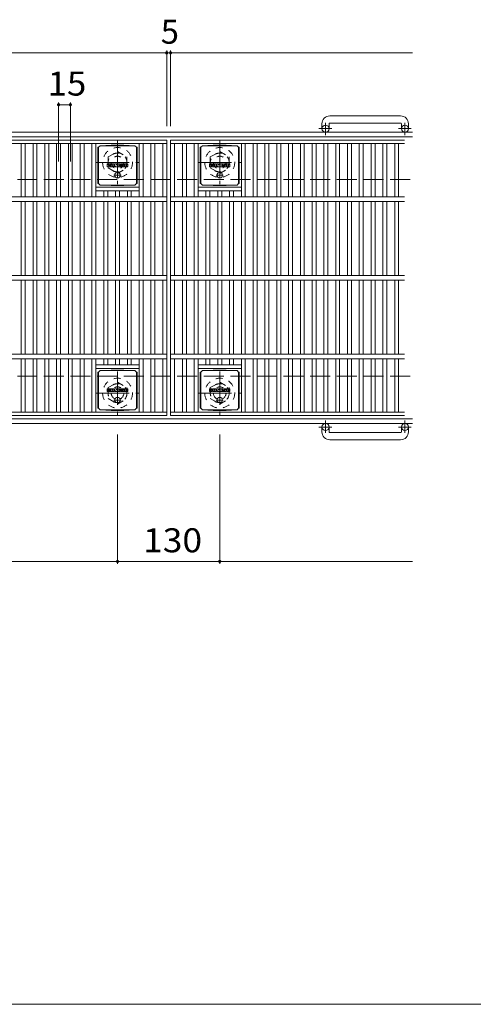
# Model space of a CAD drawing. Units: millimetres. Extents: x -1756 to 1930, y -1359 to 1351.
# Drawn here: x -425 to 152, y 14 to 1265 of the extents above; entities that cross this region are included whole.
import ezdxf

# ---------------------------------------------------------------- set-up
doc = ezdxf.new("R2010")
doc.units = ezdxf.units.MM
doc.header["$LTSCALE"] = 10
for name, pattern in [('JWW_CENTER1', [6.773333, 4.233333, -0.846667, 0.846667, -0.846667]), ('JWW_DASHED1', [1.693333, 0.846667, -0.846667]), ('JWW_DASHED3', [3.386667, 2.54, -0.846667])]:
    doc.linetypes.add(name, pattern=pattern)
for name, color, linetype in [('C-1', 7, 'Continuous'), ('C-2', 7, 'Continuous'), ('C-4', 7, 'Continuous'), ('C-8', 7, 'Continuous'), ('C-9', 7, 'Continuous'), ('C-F', 7, 'Continuous'), ('D-4', 7, 'Continuous')]:
    doc.layers.add(name, color=color, linetype=linetype)
doc.styles.add('ＭＳ ゴシック', font='txt', dxfattribs={"height": 1})

msp = doc.modelspace()

# ---------------------------------------------------------------- linework, layer by layer
at = {"layer": 'C-1', "color": 2, "linetype": 'Continuous', "lineweight": 9}
for p, q in [((59.4, 1142.8), (-30.6, 1142.8)), ((-40.6, 1132.8), (-40.6, 1126.7)), ((-31.6, 1132.8), (-31.6, 1126.7)), ((-30.6, 1133.8), (59.4, 1133.8)), ((60.4, 1132.8), (60.4, 1126.7)), ((69.4, 1132.8), (69.4, 1126.7)), ((74.4, 1122.2), (-1545.6, 1122.2)), ((74.4, 1116.2), (-1545.6, 1116.2)), ((74.4, 758.2), (-1545.6, 758.2)), ((74.4, 752.2), (-1545.6, 752.2)), ((-40.6, 741.6), (-40.6, 747.7)), ((-31.6, 741.6), (-31.6, 747.7)), ((-30.6, 740.6), (59.4, 740.6)), ((60.4, 741.6), (60.4, 747.7)), ((69.4, 741.6), (69.4, 747.7)), ((59.4, 731.6), (-30.6, 731.6))]:
    msp.add_line(p, q, dxfattribs=at)
at = {"layer": 'C-1', "color": 2, "linetype": 'JWW_CENTER1', "lineweight": 9}
for p, q in [((-28, 1126.7), (-44.4, 1126.7)), ((-36.1, 1118.6), (-36.1, 1134.2)), ((73, 1126.7), (56.6, 1126.7)), ((64.9, 1118.6), (64.9, 1134.2)), ((-36.1, 755.8), (-36.1, 740.2)), ((64.9, 755.8), (64.9, 740.2)), ((-28, 747.7), (-44.4, 747.7)), ((73, 747.7), (56.6, 747.7))]:
    msp.add_line(p, q, dxfattribs=at)
at = {"layer": 'C-1', "color": 2, "linetype": 'JWW_DASHED3', "lineweight": 9}
for p, q in [((-1545.6, 1062.2), (74.4, 1062.2)), ((-1545.6, 812.2), (74.4, 812.2))]:
    msp.add_line(p, q, dxfattribs=at)
at = {"layer": 'C-1', "color": 2, "linetype": 'Continuous', "lineweight": 9}
for centre in [(-36.1, 1126.7), (64.9, 1126.7), (-36.1, 747.7), (64.9, 747.7)]:
    msp.add_circle(centre, 4.5, dxfattribs=at)
for centre, radius, start, end in [((-30.6, 1132.8), 10, 90, 180), ((59.4, 1132.8), 10, 0, 90), ((-30.6, 1132.8), 1, 90, 180), ((59.4, 1132.8), 1, 0, 90), ((-30.6, 741.6), 10, 180, 270), ((-30.6, 741.6), 1, 180, 270), ((59.4, 741.6), 10, 270, 0), ((59.4, 741.6), 1, 270, 0)]:
    msp.add_arc(centre, radius, start, end, dxfattribs=at)
at = {"layer": 'C-2', "color": 3, "linetype": 'Continuous', "lineweight": 9}
for p, q in [((-1233.1, 1112.2), (-238.1, 1112.2)), ((-1233.1, 1107.7), (-238.1, 1107.7)), ((-423.1, 1107.7), (-423.1, 1040.2)), ((-418.1, 1107.7), (-418.1, 1040.2)), ((-408.1, 1107.7), (-408.1, 1040.2)), ((-403.1, 1107.7), (-403.1, 1040.2)), ((-393.1, 1107.7), (-393.1, 1040.2)), ((-388.1, 1107.7), (-388.1, 1040.2)), ((-378.1, 1107.7), (-378.1, 1040.2)), ((-373.1, 1107.7), (-373.1, 1040.2)), ((-363.1, 1107.7), (-363.1, 1040.2)), ((-358.1, 1107.7), (-358.1, 1040.2)), ((-348.1, 1107.7), (-348.1, 1040.2)), ((-343.1, 1107.7), (-343.1, 1040.2)), ((-333.1, 1107.7), (-333.1, 1040.2)), ((-328.1, 1107.7), (-328.1, 1040.2)), ((-273.1, 1107.7), (-273.1, 1040.2)), ((-268.1, 1107.7), (-268.1, 1040.2)), ((-258.1, 1107.7), (-258.1, 1040.2)), ((-253.1, 1107.7), (-253.1, 1040.2)), ((-243.1, 1107.7), (-243.1, 1040.2)), ((-238.1, 1112.2), (-238.1, 762.2)), ((-233.1, 1112.2), (64.4, 1112.2)), ((-233.1, 1112.2), (-233.1, 762.2)), ((-233.1, 1107.7), (64.4, 1107.7)), ((-228.1, 1107.7), (-228.1, 1040.2)), ((-218.1, 1107.7), (-218.1, 1040.2)), ((-213.1, 1107.7), (-213.1, 1040.2)), ((-203.1, 1107.7), (-203.1, 1040.2)), ((-198.1, 1107.7), (-198.1, 1040.2)), ((-143.1, 1107.7), (-143.1, 1040.2)), ((-138.1, 1107.7), (-138.1, 1040.2)), ((-128.1, 1107.7), (-128.1, 1040.2)), ((-123.1, 1107.7), (-123.1, 1040.2)), ((-113.1, 1107.7), (-113.1, 1040.2)), ((-108.1, 1107.7), (-108.1, 1040.2)), ((-98.1, 1107.7), (-98.1, 1040.2)), ((-93.1, 1107.7), (-93.1, 1040.2)), ((-83.1, 1107.7), (-83.1, 1040.2)), ((-78.1, 1107.7), (-78.1, 1040.2)), ((-68.1, 1107.7), (-68.1, 1040.2)), ((-63.1, 1107.7), (-63.1, 1040.2)), ((-53.1, 1107.7), (-53.1, 1040.2)), ((-48.1, 1107.7), (-48.1, 1040.2)), ((-38.1, 1107.7), (-38.1, 1040.2)), ((-33.1, 1107.7), (-33.1, 1040.2)), ((-23.1, 1107.7), (-23.1, 1040.2)), ((-18.1, 1107.7), (-18.1, 1040.2)), ((-8.1, 1107.7), (-8.1, 1040.2)), ((-3.1, 1107.7), (-3.1, 1040.2)), ((6.9, 1107.7), (6.9, 1040.2)), ((11.9, 1107.7), (11.9, 1040.2)), ((21.9, 1107.7), (21.9, 1040.2)), ((26.9, 1107.7), (26.9, 1040.2)), ((36.9, 1107.7), (36.9, 1040.2)), ((41.9, 1107.7), (41.9, 1040.2)), ((51.9, 1107.7), (51.9, 1040.2)), ((56.9, 1107.7), (56.9, 1040.2)), ((-328.1, 1052.2), (-273.1, 1052.2)), ((-198.1, 1052.2), (-143.1, 1052.2)), ((-1233.1, 1040.2), (-238.1, 1040.2)), ((-328.1, 1047.7), (-273.1, 1047.7)), ((-318.1, 1047.7), (-318.1, 1040.2)), ((-313.1, 1047.7), (-313.1, 1040.2)), ((-303.1, 1047.7), (-303.1, 1040.2)), ((-298.1, 1047.7), (-298.1, 1040.2)), ((-288.1, 1047.7), (-288.1, 1040.2)), ((-283.1, 1047.7), (-283.1, 1040.2)), ((-233.1, 1040.2), (64.4, 1040.2)), ((-198.1, 1047.7), (-143.1, 1047.7)), ((-188.1, 1047.7), (-188.1, 1040.2)), ((-183.1, 1047.7), (-183.1, 1040.2)), ((-173.1, 1047.7), (-173.1, 1040.2)), ((-168.1, 1047.7), (-168.1, 1040.2)), ((-158.1, 1047.7), (-158.1, 1040.2)), ((-153.1, 1047.7), (-153.1, 1040.2)), ((-1233.1, 1034.2), (-238.1, 1034.2)), ((-423.1, 1034.2), (-423.1, 940.2)), ((-418.1, 1034.2), (-418.1, 940.2)), ((-408.1, 1034.2), (-408.1, 940.2)), ((-403.1, 1034.2), (-403.1, 940.2)), ((-393.1, 1034.2), (-393.1, 940.2)), ((-388.1, 1034.2), (-388.1, 940.2)), ((-378.1, 1034.2), (-378.1, 940.2)), ((-373.1, 1034.2), (-373.1, 940.2)), ((-363.1, 1034.2), (-363.1, 940.2)), ((-358.1, 1034.2), (-358.1, 940.2)), ((-348.1, 1034.2), (-348.1, 940.2)), ((-343.1, 1034.2), (-343.1, 940.2)), ((-333.1, 1034.2), (-333.1, 940.2)), ((-328.1, 1034.2), (-328.1, 940.2)), ((-318.1, 1034.2), (-318.1, 940.2)), ((-313.1, 1034.2), (-313.1, 940.2)), ((-303.1, 1034.2), (-303.1, 940.2)), ((-298.1, 1034.2), (-298.1, 940.2)), ((-288.1, 1034.2), (-288.1, 940.2)), ((-283.1, 1034.2), (-283.1, 940.2)), ((-273.1, 1034.2), (-273.1, 940.2)), ((-268.1, 1034.2), (-268.1, 940.2)), ((-258.1, 1034.2), (-258.1, 940.2)), ((-253.1, 1034.2), (-253.1, 940.2)), ((-243.1, 1034.2), (-243.1, 940.2)), ((-233.1, 1034.2), (64.4, 1034.2)), ((-228.1, 1034.2), (-228.1, 940.2)), ((-218.1, 1034.2), (-218.1, 940.2)), ((-213.1, 1034.2), (-213.1, 940.2)), ((-203.1, 1034.2), (-203.1, 940.2)), ((-198.1, 1034.2), (-198.1, 940.2)), ((-188.1, 1034.2), (-188.1, 940.2)), ((-183.1, 1034.2), (-183.1, 940.2)), ((-173.1, 1034.2), (-173.1, 940.2)), ((-168.1, 1034.2), (-168.1, 940.2)), ((-158.1, 1034.2), (-158.1, 940.2)), ((-153.1, 1034.2), (-153.1, 940.2)), ((-143.1, 1034.2), (-143.1, 940.2)), ((-138.1, 1034.2), (-138.1, 940.2)), ((-128.1, 1034.2), (-128.1, 940.2)), ((-123.1, 1034.2), (-123.1, 940.2)), ((-113.1, 1034.2), (-113.1, 940.2)), ((-108.1, 1034.2), (-108.1, 940.2)), ((-98.1, 1034.2), (-98.1, 940.2)), ((-93.1, 1034.2), (-93.1, 940.2)), ((-83.1, 1034.2), (-83.1, 940.2)), ((-78.1, 1034.2), (-78.1, 940.2)), ((-68.1, 1034.2), (-68.1, 940.2)), ((-63.1, 1034.2), (-63.1, 940.2)), ((-53.1, 1034.2), (-53.1, 940.2)), ((-48.1, 1034.2), (-48.1, 940.2)), ((-38.1, 1034.2), (-38.1, 940.2)), ((-33.1, 1034.2), (-33.1, 940.2)), ((-23.1, 1034.2), (-23.1, 940.2)), ((-18.1, 1034.2), (-18.1, 940.2)), ((-8.1, 1034.2), (-8.1, 940.2)), ((-3.1, 1034.2), (-3.1, 940.2)), ((6.9, 1034.2), (6.9, 940.2)), ((11.9, 1034.2), (11.9, 940.2)), ((21.9, 1034.2), (21.9, 940.2)), ((26.9, 1034.2), (26.9, 940.2)), ((36.9, 1034.2), (36.9, 940.2)), ((41.9, 1034.2), (41.9, 940.2)), ((51.9, 1034.2), (51.9, 940.2)), ((56.9, 1034.2), (56.9, 940.2)), ((-1233.1, 940.2), (-238.1, 940.2)), ((-233.1, 940.2), (64.4, 940.2)), ((-1233.1, 934.2), (-238.1, 934.2)), ((-423.1, 934.2), (-423.1, 840.2)), ((-418.1, 934.2), (-418.1, 840.2)), ((-408.1, 934.2), (-408.1, 840.2)), ((-403.1, 934.2), (-403.1, 840.2)), ((-393.1, 934.2), (-393.1, 840.2)), ((-388.1, 934.2), (-388.1, 840.2)), ((-378.1, 934.2), (-378.1, 840.2)), ((-373.1, 934.2), (-373.1, 840.2)), ((-363.1, 934.2), (-363.1, 840.2)), ((-358.1, 934.2), (-358.1, 840.2)), ((-348.1, 934.2), (-348.1, 840.2)), ((-343.1, 934.2), (-343.1, 840.2)), ((-333.1, 934.2), (-333.1, 840.2)), ((-328.1, 934.2), (-328.1, 840.2)), ((-318.1, 934.2), (-318.1, 840.2)), ((-313.1, 934.2), (-313.1, 840.2)), ((-303.1, 934.2), (-303.1, 840.2)), ((-298.1, 934.2), (-298.1, 840.2)), ((-288.1, 934.2), (-288.1, 840.2)), ((-283.1, 934.2), (-283.1, 840.2)), ((-273.1, 934.2), (-273.1, 840.2)), ((-268.1, 934.2), (-268.1, 840.2)), ((-258.1, 934.2), (-258.1, 840.2)), ((-253.1, 934.2), (-253.1, 840.2)), ((-243.1, 934.2), (-243.1, 840.2)), ((-233.1, 934.2), (64.4, 934.2)), ((-228.1, 934.2), (-228.1, 840.2)), ((-218.1, 934.2), (-218.1, 840.2)), ((-213.1, 934.2), (-213.1, 840.2)), ((-203.1, 934.2), (-203.1, 840.2)), ((-198.1, 934.2), (-198.1, 840.2)), ((-188.1, 934.2), (-188.1, 840.2)), ((-183.1, 934.2), (-183.1, 840.2)), ((-173.1, 934.2), (-173.1, 840.2)), ((-168.1, 934.2), (-168.1, 840.2)), ((-158.1, 934.2), (-158.1, 840.2)), ((-153.1, 934.2), (-153.1, 840.2)), ((-143.1, 934.2), (-143.1, 840.2)), ((-138.1, 934.2), (-138.1, 840.2)), ((-128.1, 934.2), (-128.1, 840.2)), ((-123.1, 934.2), (-123.1, 840.2)), ((-113.1, 934.2), (-113.1, 840.2)), ((-108.1, 934.2), (-108.1, 840.2)), ((-98.1, 934.2), (-98.1, 840.2)), ((-93.1, 934.2), (-93.1, 840.2)), ((-83.1, 934.2), (-83.1, 840.2)), ((-78.1, 934.2), (-78.1, 840.2)), ((-68.1, 934.2), (-68.1, 840.2)), ((-63.1, 934.2), (-63.1, 840.2)), ((-53.1, 934.2), (-53.1, 840.2)), ((-48.1, 934.2), (-48.1, 840.2)), ((-38.1, 934.2), (-38.1, 840.2)), ((-33.1, 934.2), (-33.1, 840.2)), ((-23.1, 934.2), (-23.1, 840.2)), ((-18.1, 934.2), (-18.1, 840.2)), ((-8.1, 934.2), (-8.1, 840.2)), ((-3.1, 934.2), (-3.1, 840.2)), ((6.9, 934.2), (6.9, 840.2)), ((11.9, 934.2), (11.9, 840.2)), ((21.9, 934.2), (21.9, 840.2)), ((26.9, 934.2), (26.9, 840.2)), ((36.9, 934.2), (36.9, 840.2)), ((41.9, 934.2), (41.9, 840.2)), ((51.9, 934.2), (51.9, 840.2)), ((56.9, 934.2), (56.9, 840.2)), ((-1233.1, 840.2), (-238.1, 840.2)), ((-233.1, 840.2), (64.4, 840.2)), ((-1233.1, 834.2), (-238.1, 834.2)), ((-423.1, 834.2), (-423.1, 766.7)), ((-418.1, 834.2), (-418.1, 766.7)), ((-408.1, 834.2), (-408.1, 766.7)), ((-403.1, 834.2), (-403.1, 766.7)), ((-393.1, 834.2), (-393.1, 766.7)), ((-388.1, 834.2), (-388.1, 766.7)), ((-378.1, 834.2), (-378.1, 766.7)), ((-373.1, 834.2), (-373.1, 766.7)), ((-363.1, 834.2), (-363.1, 766.7)), ((-358.1, 834.2), (-358.1, 766.7)), ((-348.1, 834.2), (-348.1, 766.7)), ((-343.1, 834.2), (-343.1, 766.7)), ((-333.1, 834.2), (-333.1, 766.7)), ((-328.1, 834.2), (-328.1, 766.7)), ((-328.1, 826.7), (-273.1, 826.7)), ((-318.1, 834.2), (-318.1, 826.7)), ((-313.1, 834.2), (-313.1, 826.7)), ((-303.1, 834.2), (-303.1, 826.7)), ((-298.1, 834.2), (-298.1, 826.7)), ((-288.1, 834.2), (-288.1, 826.7)), ((-283.1, 834.2), (-283.1, 826.7)), ((-273.1, 834.2), (-273.1, 766.7)), ((-268.1, 834.2), (-268.1, 766.7)), ((-258.1, 834.2), (-258.1, 766.7)), ((-253.1, 834.2), (-253.1, 766.7)), ((-243.1, 834.2), (-243.1, 766.7)), ((-233.1, 834.2), (64.4, 834.2)), ((-228.1, 834.2), (-228.1, 766.7)), ((-218.1, 834.2), (-218.1, 766.7)), ((-213.1, 834.2), (-213.1, 766.7)), ((-203.1, 834.2), (-203.1, 766.7)), ((-198.1, 834.2), (-198.1, 766.7)), ((-198.1, 826.7), (-143.1, 826.7)), ((-188.1, 834.2), (-188.1, 826.7)), ((-183.1, 834.2), (-183.1, 826.7)), ((-173.1, 834.2), (-173.1, 826.7)), ((-168.1, 834.2), (-168.1, 826.7)), ((-158.1, 834.2), (-158.1, 826.7)), ((-153.1, 834.2), (-153.1, 826.7)), ((-143.1, 834.2), (-143.1, 766.7)), ((-138.1, 834.2), (-138.1, 766.7)), ((-128.1, 834.2), (-128.1, 766.7)), ((-123.1, 834.2), (-123.1, 766.7)), ((-113.1, 834.2), (-113.1, 766.7)), ((-108.1, 834.2), (-108.1, 766.7)), ((-98.1, 834.2), (-98.1, 766.7)), ((-93.1, 834.2), (-93.1, 766.7)), ((-83.1, 834.2), (-83.1, 766.7)), ((-78.1, 834.2), (-78.1, 766.7)), ((-68.1, 834.2), (-68.1, 766.7)), ((-63.1, 834.2), (-63.1, 766.7)), ((-53.1, 834.2), (-53.1, 766.7)), ((-48.1, 834.2), (-48.1, 766.7)), ((-38.1, 834.2), (-38.1, 766.7)), ((-33.1, 834.2), (-33.1, 766.7)), ((-23.1, 834.2), (-23.1, 766.7)), ((-18.1, 834.2), (-18.1, 766.7)), ((-8.1, 834.2), (-8.1, 766.7)), ((-3.1, 834.2), (-3.1, 766.7)), ((6.9, 834.2), (6.9, 766.7)), ((11.9, 834.2), (11.9, 766.7)), ((21.9, 834.2), (21.9, 766.7)), ((26.9, 834.2), (26.9, 766.7)), ((36.9, 834.2), (36.9, 766.7)), ((41.9, 834.2), (41.9, 766.7)), ((51.9, 834.2), (51.9, 766.7)), ((56.9, 834.2), (56.9, 766.7)), ((-328.1, 822.2), (-273.1, 822.2)), ((-198.1, 822.2), (-143.1, 822.2)), ((-1233.1, 766.7), (-238.1, 766.7)), ((-233.1, 766.7), (64.4, 766.7)), ((-1233.1, 762.2), (-238.1, 762.2)), ((-233.1, 762.2), (64.4, 762.2))]:
    msp.add_line(p, q, dxfattribs=at)
at = {"layer": 'C-4', "color": 7, "linetype": 'Continuous', "lineweight": 9}
for p, q in [((-238.1, 1226), (-238.1, 1129.9)), ((-233.1, 1226), (-233.1, 1129.9)), ((-1233.1, 1223), (-238.1, 1223)), ((-238.1, 1223), (-233.1, 1223)), ((-233.1, 1223), (74.4, 1223)), ((-375.6, 1160.1), (-375.6, 1085.1)), ((-375.6, 1157.1), (-360.6, 1157.1)), ((-360.6, 1160.1), (-360.6, 1085.1)), ((-300.6, 574), (-300.6, 738.1)), ((-170.6, 574), (-170.6, 738.1)), ((-1170.6, 577), (-300.6, 577)), ((-300.6, 577), (-170.6, 577)), ((-170.6, 577), (74.4, 577))]:
    msp.add_line(p, q, dxfattribs=at)
at = {"layer": 'C-4', "color": 7, "linetype": 'Continuous', "lineweight": 9, "const_width": 2}
for points in [[(-237.1, 1223, 0.414214), (-238.1, 1224, 0.414214), (-239.1, 1223, 0.414214), (-238.1, 1222, 0.414214)], [(-232.1, 1223, 0.414214), (-233.1, 1224, 0.414214), (-234.1, 1223, 0.414214), (-233.1, 1222, 0.414214)], [(-374.6, 1157.1, 0.414214), (-375.6, 1158.1, 0.414214), (-376.6, 1157.1, 0.414214), (-375.6, 1156.1, 0.414214)], [(-359.6, 1157.1, 0.414214), (-360.6, 1158.1, 0.414214), (-361.6, 1157.1, 0.414214), (-360.6, 1156.1, 0.414214)], [(-299.6, 577, 0.414214), (-300.6, 578, 0.414214), (-301.6, 577, 0.414214), (-300.6, 576, 0.414214)], [(-169.6, 577, 0.414214), (-170.6, 578, 0.414214), (-171.6, 577, 0.414214), (-170.6, 576, 0.414214)]]:
    msp.add_lwpolyline(points, format="xyb", close=True, dxfattribs=at)
at = {"layer": 'C-8', "color": 2, "linetype": 'JWW_CENTER1', "lineweight": 9}
for p, q in [((-300.6, 1111.2), (-300.6, 1056.2)), ((-170.6, 1111.2), (-170.6, 1056.2)), ((-328.1, 1083.7), (-273.1, 1083.7)), ((-198.1, 1083.7), (-143.1, 1083.7)), ((-300.6, 818.2), (-300.6, 763.2)), ((-170.6, 818.2), (-170.6, 763.2)), ((-328.1, 790.7), (-273.1, 790.7)), ((-198.1, 790.7), (-143.1, 790.7))]:
    msp.add_line(p, q, dxfattribs=at)
at = {"layer": 'C-8', "color": 2, "linetype": 'JWW_DASHED1', "lineweight": 9}
for p, q in [((-312.6, 1090.7), (-300.6, 1097.6)), ((-312.6, 1090.7), (-312.6, 1076.8)), ((-300.6, 1097.6), (-288.6, 1090.7)), ((-288.6, 1090.7), (-288.6, 1076.8)), ((-182.6, 1090.7), (-170.6, 1097.6)), ((-182.6, 1090.7), (-182.6, 1076.8)), ((-170.6, 1097.6), (-158.6, 1090.7)), ((-158.6, 1090.7), (-158.6, 1076.8)), ((-312.6, 1076.8), (-300.6, 1069.9)), ((-300.6, 1069.9), (-288.6, 1076.8)), ((-182.6, 1076.8), (-170.6, 1069.9)), ((-170.6, 1069.9), (-158.6, 1076.8)), ((-312.6, 797.7), (-300.6, 804.6)), ((-300.6, 804.6), (-288.6, 797.7)), ((-182.6, 797.7), (-170.6, 804.6)), ((-170.6, 804.6), (-158.6, 797.7)), ((-312.6, 797.7), (-312.6, 783.8)), ((-288.6, 797.7), (-288.6, 783.8)), ((-182.6, 797.7), (-182.6, 783.8)), ((-158.6, 797.7), (-158.6, 783.8)), ((-312.6, 783.8), (-300.6, 776.9)), ((-300.6, 776.9), (-288.6, 783.8)), ((-182.6, 783.8), (-170.6, 776.9)), ((-170.6, 776.9), (-158.6, 783.8))]:
    msp.add_line(p, q, dxfattribs=at)
for centre, radius in [((-300.6, 1083.7), 19), ((-170.6, 1083.7), 19), ((-300.6, 1083.7), 12), ((-300.6, 1083.7), 8), ((-170.6, 1083.7), 12), ((-170.6, 1083.7), 8), ((-300.6, 790.7), 19), ((-300.6, 790.7), 12), ((-170.6, 790.7), 19), ((-170.6, 790.7), 12), ((-300.6, 790.7), 8), ((-170.6, 790.7), 8)]:
    msp.add_circle(centre, radius, dxfattribs=at)
at = {"layer": 'C-9', "color": 2, "linetype": 'Continuous', "lineweight": 9}
for p, q in [((-325.5, 1103), (-324.6, 1103)), ((-325.5, 1103), (-325.5, 1057)), ((-324.6, 1103), (-322.6, 1105)), ((-324.6, 1057), (-324.6, 1103)), ((-308.8, 1105.6), (-322.6, 1105)), ((-322.6, 1105), (-278.6, 1105)), ((-308.8, 1105.6), (-292.5, 1105.6)), ((-292.5, 1105.6), (-278.6, 1105)), ((-276.6, 1103), (-278.6, 1105)), ((-275.8, 1103), (-276.6, 1103)), ((-276.6, 1057), (-276.6, 1103)), ((-275.8, 1103), (-275.8, 1057)), ((-195.5, 1103), (-194.6, 1103)), ((-195.5, 1103), (-195.5, 1057)), ((-194.6, 1103), (-192.6, 1105)), ((-194.6, 1057), (-194.6, 1103)), ((-178.8, 1105.6), (-192.6, 1105)), ((-192.6, 1105), (-148.6, 1105)), ((-178.8, 1105.6), (-162.5, 1105.6)), ((-162.5, 1105.6), (-148.6, 1105)), ((-146.6, 1103), (-148.6, 1105)), ((-145.8, 1103), (-146.6, 1103)), ((-146.6, 1057), (-146.6, 1103)), ((-145.8, 1103), (-145.8, 1057)), ((-325.5, 1057), (-324.6, 1057)), ((-324.6, 1057), (-322.6, 1055)), ((-308.8, 1054.3), (-322.6, 1055)), ((-322.6, 1055), (-278.6, 1055)), ((-308.8, 1054.3), (-292.5, 1054.3)), ((-292.5, 1054.3), (-278.6, 1055)), ((-276.6, 1057), (-278.6, 1055)), ((-275.8, 1057), (-276.6, 1057)), ((-195.5, 1057), (-194.6, 1057)), ((-194.6, 1057), (-192.6, 1055)), ((-178.8, 1054.3), (-192.6, 1055)), ((-192.6, 1055), (-148.6, 1055)), ((-178.8, 1054.3), (-162.5, 1054.3)), ((-162.5, 1054.3), (-148.6, 1055)), ((-146.6, 1057), (-148.6, 1055)), ((-145.8, 1057), (-146.6, 1057)), ((-325.5, 817.5), (-324.6, 817.5)), ((-325.5, 817.5), (-325.5, 771.5)), ((-324.6, 817.5), (-322.6, 819.5)), ((-324.6, 771.5), (-324.6, 817.5)), ((-308.8, 820.1), (-322.6, 819.5)), ((-322.6, 819.5), (-278.6, 819.5)), ((-308.8, 820.1), (-292.5, 820.1)), ((-292.5, 820.1), (-278.6, 819.5)), ((-276.6, 817.5), (-278.6, 819.5)), ((-275.8, 817.5), (-276.6, 817.5)), ((-276.6, 771.5), (-276.6, 817.5)), ((-275.8, 817.5), (-275.8, 771.5)), ((-195.5, 817.5), (-194.6, 817.5)), ((-195.5, 817.5), (-195.5, 771.5)), ((-194.6, 817.5), (-192.6, 819.5)), ((-194.6, 771.5), (-194.6, 817.5)), ((-178.8, 820.1), (-192.6, 819.5)), ((-192.6, 819.5), (-148.6, 819.5)), ((-178.8, 820.1), (-162.5, 820.1)), ((-162.5, 820.1), (-148.6, 819.5)), ((-146.6, 817.5), (-148.6, 819.5)), ((-145.8, 817.5), (-146.6, 817.5)), ((-146.6, 771.5), (-146.6, 817.5)), ((-145.8, 817.5), (-145.8, 771.5)), ((-325.5, 771.5), (-324.6, 771.5)), ((-324.6, 771.5), (-322.6, 769.5)), ((-308.8, 768.8), (-322.6, 769.5)), ((-322.6, 769.5), (-278.6, 769.5)), ((-308.8, 768.8), (-292.5, 768.8)), ((-292.5, 768.8), (-278.6, 769.5)), ((-276.6, 771.5), (-278.6, 769.5)), ((-275.8, 771.5), (-276.6, 771.5)), ((-195.5, 771.5), (-194.6, 771.5)), ((-194.6, 771.5), (-192.6, 769.5)), ((-178.8, 768.8), (-192.6, 769.5)), ((-192.6, 769.5), (-148.6, 769.5)), ((-178.8, 768.8), (-162.5, 768.8)), ((-162.5, 768.8), (-148.6, 769.5)), ((-146.6, 771.5), (-148.6, 769.5)), ((-145.8, 771.5), (-146.6, 771.5))]:
    msp.add_line(p, q, dxfattribs=at)
at = {"layer": 'C-9', "color": 2, "linetype": 'JWW_CENTER1', "lineweight": 9}
for p, q in [((-296.1, 1067.5), (-305.1, 1067.5)), ((-300.6, 1071.2), (-300.6, 1063.8)), ((-166.1, 1067.5), (-175.1, 1067.5)), ((-170.6, 1071.2), (-170.6, 1063.8)), ((-296.1, 782), (-305.1, 782)), ((-300.6, 785.7), (-300.6, 778.3)), ((-166.1, 782), (-175.1, 782)), ((-170.6, 785.7), (-170.6, 778.3))]:
    msp.add_line(p, q, dxfattribs=at)
at = {"layer": 'C-9', "color": 2, "linetype": 'Continuous', "lineweight": 9}
for centre in [(-300.6, 1067.5), (-170.6, 1067.5), (-300.6, 782), (-170.6, 782)]:
    msp.add_circle(centre, 3.5, dxfattribs=at)
at = {"layer": 'C-F', "color": 7, "linetype": 'Continuous', "lineweight": 9}
for p, q in [((-313.7, 1078.4), (-313.7, 1081.7)), ((-312, 1081.9), (-313.5, 1081.9)), ((-313.5, 1078.2), (-312, 1078.2)), ((-311.8, 1081.7), (-311.8, 1080.8)), ((-311.8, 1078.4), (-311.8, 1079.5)), ((-311.3, 1081.7), (-311.3, 1080.8)), ((-311.3, 1078.4), (-311.3, 1079.5)), ((-309.8, 1081.9), (-311.2, 1081.9)), ((-311.2, 1078.2), (-309.8, 1078.2)), ((-309.6, 1081.7), (-309.6, 1081)), ((-309.6, 1078.4), (-309.6, 1079.3)), ((-309, 1078.4), (-309, 1081.4)), ((-307.5, 1078.2), (-308.8, 1078.2)), ((-305.7, 1081.9), (-308.5, 1081.9)), ((-307.3, 1080.1), (-307.3, 1080.7)), ((-306.9, 1080.1), (-307.3, 1080.1)), ((-307.3, 1078.4), (-307.3, 1078.8)), ((-306.8, 1080.1), (-306.8, 1080.7)), ((-306.8, 1078.4), (-306.8, 1078.8)), ((-306.7, 1078.2), (-305.3, 1078.2)), ((-305.1, 1078.4), (-305.1, 1081.4)), ((-304.5, 1081.7), (-304.5, 1078.4)), ((-304.3, 1081.9), (-302.6, 1081.9)), ((-303.3, 1078.2), (-304.3, 1078.2)), ((-303.2, 1078.4), (-303.2, 1079.3)), ((-302.7, 1078.3), (-303, 1079.3)), ((-302.5, 1081.8), (-302, 1080.3)), ((-300.6, 1078.2), (-302.5, 1078.2)), ((-301.8, 1081.7), (-301.8, 1080.3)), ((-301.7, 1081.9), (-300.6, 1081.9)), ((-300.5, 1081.7), (-300.5, 1078.4)), ((-300, 1078.4), (-300, 1081.7)), ((-299.8, 1081.9), (-296.8, 1081.9)), ((-299.8, 1078.2), (-296.8, 1078.2)), ((-296.8, 1080.9), (-297.9, 1080.9)), ((-296.8, 1080.5), (-297.9, 1080.5)), ((-296.8, 1079.7), (-297.9, 1079.7)), ((-296.8, 1079.2), (-297.9, 1079.2)), ((-296.7, 1078.4), (-296.7, 1079.1)), ((-296.6, 1081.1), (-296.6, 1081.7)), ((-296.6, 1079.8), (-296.6, 1080.3)), ((-296.1, 1079.2), (-296.1, 1078.8)), ((-296, 1079.4), (-294.6, 1079.4)), ((-292.7, 1081.9), (-295.7, 1081.9)), ((-294.1, 1079.7), (-295.7, 1079.7)), ((-292.6, 1078.2), (-295.6, 1078.2)), ((-294.5, 1080.6), (-294.5, 1081)), ((-294.5, 1079.2), (-294.5, 1079.1)), ((-294.3, 1080.4), (-292.6, 1080.4)), ((-294, 1080.9), (-294, 1081)), ((-294, 1079.6), (-294, 1079.1)), ((-293.8, 1080.7), (-292.1, 1080.7)), ((-292.1, 1081.4), (-292.1, 1080.7)), ((-291.6, 1078.8), (-291.6, 1081.4)), ((-288.2, 1081.9), (-291.1, 1081.9)), ((-288.2, 1078.2), (-291.1, 1078.2)), ((-290, 1079.6), (-290, 1080.6)), ((-289.3, 1079.6), (-289.3, 1080.6)), ((-287.6, 1081.4), (-287.6, 1078.8)), ((-183.7, 1078.4), (-183.7, 1081.7)), ((-182, 1081.9), (-183.5, 1081.9)), ((-183.5, 1078.2), (-182, 1078.2)), ((-181.8, 1081.7), (-181.8, 1080.8)), ((-181.8, 1078.4), (-181.8, 1079.5)), ((-181.3, 1081.7), (-181.3, 1080.8)), ((-181.3, 1078.4), (-181.3, 1079.5)), ((-179.8, 1081.9), (-181.2, 1081.9)), ((-181.2, 1078.2), (-179.8, 1078.2)), ((-179.6, 1081.7), (-179.6, 1081)), ((-179.6, 1078.4), (-179.6, 1079.3)), ((-179, 1078.4), (-179, 1081.4)), ((-177.5, 1078.2), (-178.8, 1078.2)), ((-175.7, 1081.9), (-178.5, 1081.9)), ((-177.3, 1080.1), (-177.3, 1080.7)), ((-176.9, 1080.1), (-177.3, 1080.1)), ((-177.3, 1078.4), (-177.3, 1078.8)), ((-176.8, 1080.1), (-176.8, 1080.7)), ((-176.8, 1078.4), (-176.8, 1078.8)), ((-176.7, 1078.2), (-175.3, 1078.2)), ((-175.1, 1078.4), (-175.1, 1081.4)), ((-174.5, 1081.7), (-174.5, 1078.4)), ((-174.3, 1081.9), (-172.6, 1081.9)), ((-173.3, 1078.2), (-174.3, 1078.2)), ((-173.2, 1078.4), (-173.2, 1079.3)), ((-172.7, 1078.3), (-173, 1079.3)), ((-172.5, 1081.8), (-172, 1080.3)), ((-170.6, 1078.2), (-172.5, 1078.2)), ((-171.8, 1081.7), (-171.8, 1080.3)), ((-171.7, 1081.9), (-170.6, 1081.9)), ((-170.5, 1081.7), (-170.5, 1078.4)), ((-170, 1078.4), (-170, 1081.7)), ((-169.8, 1081.9), (-166.8, 1081.9)), ((-169.8, 1078.2), (-166.8, 1078.2)), ((-166.8, 1080.9), (-167.9, 1080.9)), ((-166.8, 1080.5), (-167.9, 1080.5)), ((-166.8, 1079.7), (-167.9, 1079.7)), ((-166.8, 1079.2), (-167.9, 1079.2)), ((-166.7, 1078.4), (-166.7, 1079.1)), ((-166.6, 1081.1), (-166.6, 1081.7)), ((-166.6, 1079.8), (-166.6, 1080.3)), ((-166.1, 1079.2), (-166.1, 1078.8)), ((-166, 1079.4), (-164.6, 1079.4)), ((-162.7, 1081.9), (-165.7, 1081.9)), ((-164.1, 1079.7), (-165.7, 1079.7)), ((-162.6, 1078.2), (-165.6, 1078.2)), ((-164.5, 1080.6), (-164.5, 1081)), ((-164.5, 1079.2), (-164.5, 1079.1)), ((-164.3, 1080.4), (-162.6, 1080.4)), ((-164, 1080.9), (-164, 1081)), ((-164, 1079.6), (-164, 1079.1)), ((-163.8, 1080.7), (-162.1, 1080.7)), ((-162.1, 1081.4), (-162.1, 1080.7)), ((-161.6, 1078.8), (-161.6, 1081.4)), ((-158.2, 1081.9), (-161.1, 1081.9)), ((-158.2, 1078.2), (-161.1, 1078.2)), ((-160, 1079.6), (-160, 1080.6)), ((-159.3, 1079.6), (-159.3, 1080.6)), ((-157.6, 1081.4), (-157.6, 1078.8)), ((-313.7, 792.9), (-313.7, 796.2)), ((-312, 796.4), (-313.5, 796.4)), ((-313.5, 792.7), (-312, 792.7)), ((-311.8, 796.2), (-311.8, 795.3)), ((-311.8, 792.9), (-311.8, 794)), ((-311.3, 796.2), (-311.3, 795.3)), ((-311.3, 792.9), (-311.3, 794)), ((-309.8, 796.4), (-311.2, 796.4)), ((-311.2, 792.7), (-309.8, 792.7)), ((-309.6, 796.2), (-309.6, 795.5)), ((-309.6, 792.9), (-309.6, 793.8)), ((-309, 792.9), (-309, 795.9)), ((-307.5, 792.7), (-308.8, 792.7)), ((-305.7, 796.4), (-308.5, 796.4)), ((-307.3, 794.6), (-307.3, 795.2)), ((-306.9, 794.6), (-307.3, 794.6)), ((-307.3, 792.9), (-307.3, 793.3)), ((-306.8, 794.6), (-306.8, 795.2)), ((-306.8, 792.9), (-306.8, 793.3)), ((-306.7, 792.7), (-305.3, 792.7)), ((-305.1, 792.9), (-305.1, 795.9)), ((-304.5, 796.2), (-304.5, 792.9)), ((-304.3, 796.4), (-302.6, 796.4)), ((-303.3, 792.7), (-304.3, 792.7)), ((-303.2, 792.9), (-303.2, 793.8)), ((-302.7, 792.8), (-303, 793.8)), ((-302.5, 796.3), (-302, 794.8)), ((-300.6, 792.7), (-302.5, 792.7)), ((-301.8, 796.2), (-301.8, 794.8)), ((-301.7, 796.4), (-300.6, 796.4)), ((-300.5, 796.2), (-300.5, 792.9)), ((-300, 792.9), (-300, 796.2)), ((-299.8, 796.4), (-296.8, 796.4)), ((-299.8, 792.7), (-296.8, 792.7)), ((-296.8, 795.4), (-297.9, 795.4)), ((-296.8, 795), (-297.9, 795)), ((-296.8, 794.2), (-297.9, 794.2)), ((-296.8, 793.7), (-297.9, 793.7)), ((-296.7, 792.9), (-296.7, 793.6)), ((-296.6, 795.6), (-296.6, 796.2)), ((-296.6, 794.3), (-296.6, 794.8)), ((-296.1, 793.7), (-296.1, 793.3)), ((-296, 793.9), (-294.6, 793.9)), ((-292.7, 796.4), (-295.7, 796.4)), ((-294.1, 794.2), (-295.7, 794.2)), ((-292.6, 792.7), (-295.6, 792.7)), ((-294.5, 795.1), (-294.5, 795.5)), ((-294.5, 793.7), (-294.5, 793.6)), ((-294.3, 794.9), (-292.6, 794.9)), ((-294, 795.4), (-294, 795.5)), ((-294, 794.1), (-294, 793.6)), ((-293.8, 795.2), (-292.1, 795.2)), ((-292.1, 795.9), (-292.1, 795.2)), ((-291.6, 793.3), (-291.6, 795.9)), ((-288.2, 796.4), (-291.1, 796.4)), ((-288.2, 792.7), (-291.1, 792.7)), ((-290, 794.1), (-290, 795.1)), ((-289.3, 794.1), (-289.3, 795.1)), ((-287.6, 795.9), (-287.6, 793.3)), ((-183.7, 792.9), (-183.7, 796.2)), ((-182, 796.4), (-183.5, 796.4)), ((-183.5, 792.7), (-182, 792.7)), ((-181.8, 796.2), (-181.8, 795.3)), ((-181.8, 792.9), (-181.8, 794)), ((-181.3, 796.2), (-181.3, 795.3)), ((-181.3, 792.9), (-181.3, 794)), ((-179.8, 796.4), (-181.2, 796.4)), ((-181.2, 792.7), (-179.8, 792.7)), ((-179.6, 796.2), (-179.6, 795.5)), ((-179.6, 792.9), (-179.6, 793.8)), ((-179, 792.9), (-179, 795.9)), ((-177.5, 792.7), (-178.8, 792.7)), ((-175.7, 796.4), (-178.5, 796.4)), ((-177.3, 794.6), (-177.3, 795.2)), ((-176.9, 794.6), (-177.3, 794.6)), ((-177.3, 792.9), (-177.3, 793.3)), ((-176.8, 794.6), (-176.8, 795.2)), ((-176.8, 792.9), (-176.8, 793.3)), ((-176.7, 792.7), (-175.3, 792.7)), ((-175.1, 792.9), (-175.1, 795.9)), ((-174.5, 796.2), (-174.5, 792.9)), ((-174.3, 796.4), (-172.6, 796.4)), ((-173.3, 792.7), (-174.3, 792.7)), ((-173.2, 792.9), (-173.2, 793.8)), ((-172.7, 792.8), (-173, 793.8)), ((-172.5, 796.3), (-172, 794.8)), ((-170.6, 792.7), (-172.5, 792.7)), ((-171.8, 796.2), (-171.8, 794.8)), ((-171.7, 796.4), (-170.6, 796.4)), ((-170.5, 796.2), (-170.5, 792.9)), ((-170, 792.9), (-170, 796.2)), ((-169.8, 796.4), (-166.8, 796.4)), ((-169.8, 792.7), (-166.8, 792.7)), ((-166.8, 795.4), (-167.9, 795.4)), ((-166.8, 795), (-167.9, 795)), ((-166.8, 794.2), (-167.9, 794.2)), ((-166.8, 793.7), (-167.9, 793.7)), ((-166.7, 792.9), (-166.7, 793.6)), ((-166.6, 795.6), (-166.6, 796.2)), ((-166.6, 794.3), (-166.6, 794.8)), ((-166.1, 793.7), (-166.1, 793.3)), ((-166, 793.9), (-164.6, 793.9)), ((-162.7, 796.4), (-165.7, 796.4)), ((-164.1, 794.2), (-165.7, 794.2)), ((-162.6, 792.7), (-165.6, 792.7)), ((-164.5, 795.1), (-164.5, 795.5)), ((-164.5, 793.7), (-164.5, 793.6)), ((-164.3, 794.9), (-162.6, 794.9)), ((-164, 795.4), (-164, 795.5)), ((-164, 794.1), (-164, 793.6)), ((-163.8, 795.2), (-162.1, 795.2)), ((-162.1, 795.9), (-162.1, 795.2)), ((-161.6, 793.3), (-161.6, 795.9)), ((-158.2, 796.4), (-161.1, 796.4)), ((-158.2, 792.7), (-161.1, 792.7)), ((-160, 794.1), (-160, 795.1)), ((-159.3, 794.1), (-159.3, 795.1)), ((-157.6, 795.9), (-157.6, 793.3))]:
    msp.add_line(p, q, dxfattribs=at)
for centre, radius, start, end in [((-313.5, 1081.7), 0.157, 90, 180), ((-313.5, 1078.4), 0.157, 180, 270), ((-312, 1081.7), 0.157, 0, 90), ((-312, 1078.4), 0.157, 270, 0), ((-311.6, 1080.8), 0.251, 180, 0), ((-311.6, 1079.5), 0.249, 0, 180), ((-311.2, 1081.7), 0.157, 90, 180), ((-311.2, 1078.4), 0.157, 180, 270), ((-310.7, 1080.1), 0.0878, 97.3317, 266.5718), ((-311, 1082.5), 2.26, 277.3317, 299.4207), ((-310.8, 1078.4), 1.64, 53.7199, 86.5718), ((-310.2, 1081), 0.524, 299.4207, 0), ((-310.2, 1079.3), 0.524, 0, 53.7199), ((-309.8, 1081.7), 0.157, 0, 90), ((-309.8, 1078.4), 0.157, 270, 0), ((-308.5, 1081.4), 0.524, 90, 180), ((-308.8, 1078.4), 0.157, 180, 270), ((-307.5, 1078.4), 0.157, 270, 0), ((-307.1, 1080.7), 0.255, 0, 180), ((-307.3, 1080.1), 0.0524, 180, 270), ((-307.1, 1078.8), 0.255, 0, 180), ((-306.9, 1080.1), 0.0524, 270, 0), ((-306.7, 1078.4), 0.157, 180, 270), ((-305.7, 1081.4), 0.524, 0, 90), ((-305.3, 1078.4), 0.157, 270, 0), ((-304.3, 1081.7), 0.157, 90, 180), ((-304.3, 1078.4), 0.157, 180, 270), ((-303.3, 1078.4), 0.157, 270, 0), ((-303.1, 1079.3), 0.101, 16.4888, 180), ((-302.5, 1078.4), 0.157, 196.4888, 270), ((-302.6, 1081.7), 0.157, 17.7564, 90), ((-301.9, 1080.3), 0.0827, 197.7564, 0), ((-301.7, 1081.7), 0.157, 90, 180), ((-300.6, 1081.7), 0.157, 0, 90), ((-300.6, 1078.4), 0.157, 270, 0), ((-299.8, 1081.7), 0.157, 90, 180), ((-299.8, 1078.4), 0.157, 180, 270), ((-297.9, 1080.7), 0.22, 90, 270), ((-297.9, 1079.5), 0.214, 90, 270), ((-296.8, 1081.7), 0.157, 0, 90), ((-296.8, 1081.1), 0.157, 270, 0), ((-296.8, 1080.3), 0.157, 0, 90), ((-296.8, 1079.8), 0.157, 270, 0), ((-296.8, 1079.1), 0.157, 0, 90), ((-296.8, 1078.4), 0.157, 270, 0), ((-293.8, 1080.8), 2.38, 157.1011, 202.8989), ((-296, 1079.2), 0.157, 90, 180), ((-295.6, 1078.8), 0.524, 180, 270), ((-295.7, 1081.6), 0.262, 90, 157.1011), ((-295.7, 1080), 0.262, 202.8989, 270), ((-294.6, 1079.2), 0.157, 0, 90), ((-294.2, 1081), 0.259, 0, 180), ((-294.3, 1080.6), 0.157, 180, 270), ((-294.2, 1079.1), 0.25, 180, 0), ((-294.1, 1079.6), 0.157, 0, 90), ((-293.8, 1080.9), 0.157, 180, 270), ((-292.7, 1081.4), 0.524, 0, 90), ((-292.6, 1080.1), 0.262, 22.908, 90), ((-292.6, 1078.5), 0.262, 270, 337.092), ((-294.5, 1079.3), 2.37, 337.092, 22.908), ((-291.1, 1081.4), 0.524, 90, 180), ((-291.1, 1078.8), 0.524, 180, 270), ((-289.6, 1080.6), 0.321, 0, 180), ((-289.6, 1079.6), 0.321, 180, 0), ((-288.2, 1081.4), 0.524, 0, 90), ((-288.2, 1078.8), 0.524, 270, 0), ((-183.5, 1081.7), 0.157, 90, 180), ((-183.5, 1078.4), 0.157, 180, 270), ((-182, 1081.7), 0.157, 0, 90), ((-182, 1078.4), 0.157, 270, 0), ((-181.6, 1080.8), 0.251, 180, 0), ((-181.6, 1079.5), 0.249, 0, 180), ((-181.2, 1081.7), 0.157, 90, 180), ((-181.2, 1078.4), 0.157, 180, 270), ((-180.7, 1080.1), 0.0878, 97.3317, 266.5718), ((-181, 1082.5), 2.26, 277.3317, 299.4207), ((-180.8, 1078.4), 1.64, 53.7199, 86.5718), ((-180.2, 1081), 0.524, 299.4207, 0), ((-180.2, 1079.3), 0.524, 0, 53.7199), ((-179.8, 1081.7), 0.157, 0, 90), ((-179.8, 1078.4), 0.157, 270, 0), ((-178.5, 1081.4), 0.524, 90, 180), ((-178.8, 1078.4), 0.157, 180, 270), ((-177.5, 1078.4), 0.157, 270, 0), ((-177.1, 1080.7), 0.255, 0, 180), ((-177.3, 1080.1), 0.0524, 180, 270), ((-177.1, 1078.8), 0.255, 0, 180), ((-176.9, 1080.1), 0.0524, 270, 0), ((-176.7, 1078.4), 0.157, 180, 270), ((-175.7, 1081.4), 0.524, 0, 90), ((-175.3, 1078.4), 0.157, 270, 0), ((-174.3, 1081.7), 0.157, 90, 180), ((-174.3, 1078.4), 0.157, 180, 270), ((-173.3, 1078.4), 0.157, 270, 0), ((-173.1, 1079.3), 0.101, 16.4888, 180), ((-172.5, 1078.4), 0.157, 196.4888, 270), ((-172.6, 1081.7), 0.157, 17.7564, 90), ((-171.9, 1080.3), 0.0827, 197.7564, 0), ((-171.7, 1081.7), 0.157, 90, 180), ((-170.6, 1081.7), 0.157, 0, 90), ((-170.6, 1078.4), 0.157, 270, 0), ((-169.8, 1081.7), 0.157, 90, 180), ((-169.8, 1078.4), 0.157, 180, 270), ((-167.9, 1080.7), 0.22, 90, 270), ((-167.9, 1079.5), 0.214, 90, 270), ((-166.8, 1081.7), 0.157, 0, 90), ((-166.8, 1081.1), 0.157, 270, 0), ((-166.8, 1080.3), 0.157, 0, 90), ((-166.8, 1079.8), 0.157, 270, 0), ((-166.8, 1079.1), 0.157, 0, 90), ((-166.8, 1078.4), 0.157, 270, 0), ((-163.8, 1080.8), 2.38, 157.1011, 202.8989), ((-166, 1079.2), 0.157, 90, 180), ((-165.6, 1078.8), 0.524, 180, 270), ((-165.7, 1081.6), 0.262, 90, 157.1011), ((-165.7, 1080), 0.262, 202.8989, 270), ((-164.6, 1079.2), 0.157, 0, 90), ((-164.2, 1081), 0.259, 0, 180), ((-164.3, 1080.6), 0.157, 180, 270), ((-164.2, 1079.1), 0.25, 180, 0), ((-164.1, 1079.6), 0.157, 0, 90), ((-163.8, 1080.9), 0.157, 180, 270), ((-162.7, 1081.4), 0.524, 0, 90), ((-162.6, 1080.1), 0.262, 22.908, 90), ((-162.6, 1078.5), 0.262, 270, 337.092), ((-164.5, 1079.3), 2.37, 337.092, 22.908), ((-161.1, 1081.4), 0.524, 90, 180), ((-161.1, 1078.8), 0.524, 180, 270), ((-159.6, 1080.6), 0.321, 0, 180), ((-159.6, 1079.6), 0.321, 180, 0), ((-158.2, 1081.4), 0.524, 0, 90), ((-158.2, 1078.8), 0.524, 270, 0), ((-313.5, 796.2), 0.157, 90, 180), ((-313.5, 792.9), 0.157, 180, 270), ((-312, 796.2), 0.157, 0, 90), ((-312, 792.9), 0.157, 270, 0), ((-311.6, 795.3), 0.251, 180, 0), ((-311.6, 794), 0.249, 0, 180), ((-311.2, 796.2), 0.157, 90, 180), ((-311.2, 792.9), 0.157, 180, 270), ((-310.7, 794.6), 0.0878, 97.3317, 266.5718), ((-311, 797), 2.26, 277.3317, 299.4207), ((-310.8, 792.9), 1.64, 53.7199, 86.5718), ((-310.2, 795.5), 0.524, 299.4207, 0), ((-310.2, 793.8), 0.524, 0, 53.7199), ((-309.8, 796.2), 0.157, 0, 90), ((-309.8, 792.9), 0.157, 270, 0), ((-308.5, 795.9), 0.524, 90, 180), ((-308.8, 792.9), 0.157, 180, 270), ((-307.5, 792.9), 0.157, 270, 0), ((-307.1, 795.2), 0.255, 0, 180), ((-307.3, 794.6), 0.0524, 180, 270), ((-307.1, 793.3), 0.255, 0, 180), ((-306.9, 794.6), 0.0524, 270, 0), ((-306.7, 792.9), 0.157, 180, 270), ((-305.7, 795.9), 0.524, 0, 90), ((-305.3, 792.9), 0.157, 270, 0), ((-304.3, 796.2), 0.157, 90, 180), ((-304.3, 792.9), 0.157, 180, 270), ((-303.3, 792.9), 0.157, 270, 0), ((-303.1, 793.8), 0.101, 16.4888, 180), ((-302.5, 792.9), 0.157, 196.4888, 270), ((-302.6, 796.2), 0.157, 17.7564, 90), ((-301.9, 794.8), 0.0827, 197.7564, 0), ((-301.7, 796.2), 0.157, 90, 180), ((-300.6, 796.2), 0.157, 0, 90), ((-300.6, 792.9), 0.157, 270, 0), ((-299.8, 796.2), 0.157, 90, 180), ((-299.8, 792.9), 0.157, 180, 270), ((-297.9, 795.2), 0.22, 90, 270), ((-297.9, 794), 0.214, 90, 270), ((-296.8, 796.2), 0.157, 0, 90), ((-296.8, 795.6), 0.157, 270, 0), ((-296.8, 794.8), 0.157, 0, 90), ((-296.8, 794.3), 0.157, 270, 0), ((-296.8, 793.6), 0.157, 0, 90), ((-296.8, 792.9), 0.157, 270, 0), ((-293.8, 795.3), 2.38, 157.1011, 202.8989), ((-296, 793.7), 0.157, 90, 180), ((-295.6, 793.3), 0.524, 180, 270), ((-295.7, 796.1), 0.262, 90, 157.1011), ((-295.7, 794.5), 0.262, 202.8989, 270), ((-294.6, 793.7), 0.157, 0, 90), ((-294.2, 795.5), 0.259, 0, 180), ((-294.3, 795.1), 0.157, 180, 270), ((-294.2, 793.6), 0.25, 180, 0), ((-294.1, 794.1), 0.157, 0, 90), ((-293.8, 795.4), 0.157, 180, 270), ((-292.7, 795.9), 0.524, 0, 90), ((-292.6, 794.6), 0.262, 22.908, 90), ((-292.6, 793), 0.262, 270, 337.092), ((-294.5, 793.8), 2.37, 337.092, 22.908), ((-291.1, 795.9), 0.524, 90, 180), ((-291.1, 793.3), 0.524, 180, 270), ((-289.6, 795.1), 0.321, 0, 180), ((-289.6, 794.1), 0.321, 180, 0), ((-288.2, 795.9), 0.524, 0, 90), ((-288.2, 793.3), 0.524, 270, 0), ((-183.5, 796.2), 0.157, 90, 180), ((-183.5, 792.9), 0.157, 180, 270), ((-182, 796.2), 0.157, 0, 90), ((-182, 792.9), 0.157, 270, 0), ((-181.6, 795.3), 0.251, 180, 0), ((-181.6, 794), 0.249, 0, 180), ((-181.2, 796.2), 0.157, 90, 180), ((-181.2, 792.9), 0.157, 180, 270), ((-180.7, 794.6), 0.0878, 97.3317, 266.5718), ((-181, 797), 2.26, 277.3317, 299.4207), ((-180.8, 792.9), 1.64, 53.7199, 86.5718), ((-180.2, 795.5), 0.524, 299.4207, 0), ((-180.2, 793.8), 0.524, 0, 53.7199), ((-179.8, 796.2), 0.157, 0, 90), ((-179.8, 792.9), 0.157, 270, 0), ((-178.5, 795.9), 0.524, 90, 180), ((-178.8, 792.9), 0.157, 180, 270), ((-177.5, 792.9), 0.157, 270, 0), ((-177.1, 795.2), 0.255, 0, 180), ((-177.3, 794.6), 0.0524, 180, 270), ((-177.1, 793.3), 0.255, 0, 180), ((-176.9, 794.6), 0.0524, 270, 0), ((-176.7, 792.9), 0.157, 180, 270), ((-175.7, 795.9), 0.524, 0, 90), ((-175.3, 792.9), 0.157, 270, 0), ((-174.3, 796.2), 0.157, 90, 180), ((-174.3, 792.9), 0.157, 180, 270), ((-173.3, 792.9), 0.157, 270, 0), ((-173.1, 793.8), 0.101, 16.4888, 180), ((-172.5, 792.9), 0.157, 196.4888, 270), ((-172.6, 796.2), 0.157, 17.7564, 90), ((-171.9, 794.8), 0.0827, 197.7564, 0), ((-171.7, 796.2), 0.157, 90, 180), ((-170.6, 796.2), 0.157, 0, 90), ((-170.6, 792.9), 0.157, 270, 0), ((-169.8, 796.2), 0.157, 90, 180), ((-169.8, 792.9), 0.157, 180, 270), ((-167.9, 795.2), 0.22, 90, 270), ((-167.9, 794), 0.214, 90, 270), ((-166.8, 796.2), 0.157, 0, 90), ((-166.8, 795.6), 0.157, 270, 0), ((-166.8, 794.8), 0.157, 0, 90), ((-166.8, 794.3), 0.157, 270, 0), ((-166.8, 793.6), 0.157, 0, 90), ((-166.8, 792.9), 0.157, 270, 0), ((-163.8, 795.3), 2.38, 157.1011, 202.8989), ((-166, 793.7), 0.157, 90, 180), ((-165.6, 793.3), 0.524, 180, 270), ((-165.7, 796.1), 0.262, 90, 157.1011), ((-165.7, 794.5), 0.262, 202.8989, 270), ((-164.6, 793.7), 0.157, 0, 90), ((-164.2, 795.5), 0.259, 0, 180), ((-164.3, 795.1), 0.157, 180, 270), ((-164.2, 793.6), 0.25, 180, 0), ((-164.1, 794.1), 0.157, 0, 90), ((-163.8, 795.4), 0.157, 180, 270), ((-162.7, 795.9), 0.524, 0, 90), ((-162.6, 794.6), 0.262, 22.908, 90), ((-162.6, 793), 0.262, 270, 337.092), ((-164.5, 793.8), 2.37, 337.092, 22.908), ((-161.1, 795.9), 0.524, 90, 180), ((-161.1, 793.3), 0.524, 180, 270), ((-159.6, 795.1), 0.321, 0, 180), ((-159.6, 794.1), 0.321, 180, 0), ((-158.2, 795.9), 0.524, 0, 90), ((-158.2, 793.3), 0.524, 270, 0)]:
    msp.add_arc(centre, radius, start, end, dxfattribs=at)
at = {"layer": 'D-4', "color": 7, "linetype": 'Continuous', "lineweight": 9}
msp.add_line((-563, 14.4), (174.6, 14.4), dxfattribs=at)

# ---------------------------------------------------------------- texts
at = {"layer": 'C-4', "color": 2, "linetype": 'Continuous', "lineweight": 9, "style": 'ＭＳ ゴシック'}
msp.add_text('5', height=30.5, dxfattribs=at).set_placement((-245.6, 1234.6))
for s, width, p in [('15', 1.0625, (-389.4, 1168.7)), ('130', 1.083333, (-268.1, 588.6))]:
    msp.add_text(s, height=30.48, dxfattribs=dict(at, width=width)).set_placement(p)

doc.saveas('drawing.dxf')
